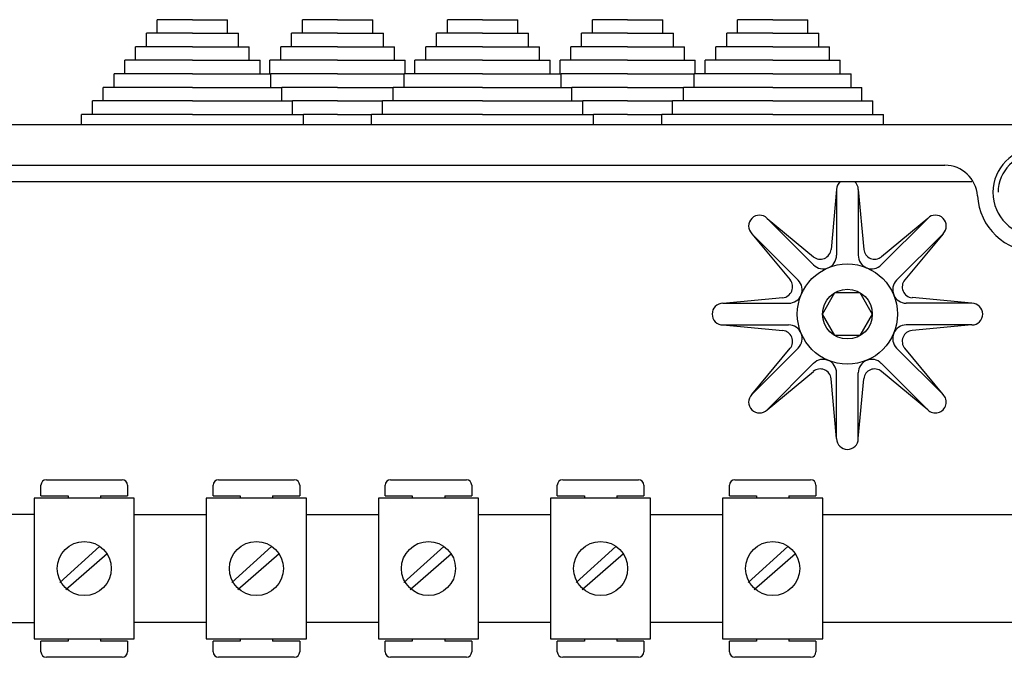
# Model space of a CAD drawing. Extents: x 27 to 1260, y 31 to 252.
# Drawn here: x 48 to 74, y 233 to 250 of the extents above; entities that cross this region are included whole.
import ezdxf

# ---------------------------------------------------------------- set-up
doc = ezdxf.new("R2010")
doc.units = 0
doc.header["$MEASUREMENT"] = 0
doc.layers.get('0').update_dxf_attribs({"linetype": 'CONTINUOUS'})

# ---------------------------------------------------------------- blocks, each defined once
blk = doc.blocks.new('ALZADO')
for p, q in [((51.479, 249.399), (51.479, 249.756)), ((52.407, 249.756), (51.479, 249.756)), ((52.407, 249.756), (53.336, 249.756)), ((53.336, 249.399), (53.336, 249.756)), ((56.238, 249.756), (55.309, 249.756)), ((55.309, 249.399), (55.309, 249.756)), ((56.238, 249.756), (57.166, 249.756)), ((57.166, 249.399), (57.166, 249.756)), ((59.139, 249.399), (59.139, 249.756)), ((60.068, 249.756), (59.139, 249.756)), ((60.068, 249.756), (60.997, 249.756)), ((60.997, 249.399), (60.997, 249.756)), ((63.898, 249.756), (62.97, 249.756)), ((62.97, 249.399), (62.97, 249.756)), ((63.898, 249.756), (64.827, 249.756)), ((64.827, 249.399), (64.827, 249.756)), ((67.729, 249.756), (66.8, 249.756)), ((66.8, 249.399), (66.8, 249.756)), ((67.729, 249.756), (68.657, 249.756)), ((68.657, 249.399), (68.657, 249.756)), ((51.193, 249.042), (51.193, 249.399)), ((52.407, 249.399), (51.193, 249.399)), ((52.407, 249.399), (53.622, 249.399)), ((53.622, 249.042), (53.622, 249.399)), ((56.238, 249.399), (55.023, 249.399)), ((55.023, 249.042), (55.023, 249.399)), ((56.238, 249.399), (57.452, 249.399)), ((57.452, 249.042), (57.452, 249.399)), ((58.854, 249.042), (58.854, 249.399)), ((60.068, 249.399), (58.854, 249.399)), ((60.068, 249.399), (61.282, 249.399)), ((61.282, 249.042), (61.282, 249.399)), ((63.898, 249.399), (62.684, 249.399)), ((62.684, 249.042), (62.684, 249.399)), ((63.898, 249.399), (65.113, 249.399)), ((65.113, 249.042), (65.113, 249.399)), ((67.729, 249.399), (66.514, 249.399)), ((66.514, 249.042), (66.514, 249.399)), ((67.729, 249.399), (68.943, 249.399)), ((68.943, 249.042), (68.943, 249.399)), ((52.407, 249.042), (50.907, 249.042)), ((50.907, 248.685), (50.907, 249.042)), ((52.407, 249.042), (53.907, 249.042)), ((53.907, 248.685), (53.907, 249.042)), ((56.238, 249.042), (54.738, 249.042)), ((54.738, 248.685), (54.738, 249.042)), ((56.238, 249.042), (57.738, 249.042)), ((57.738, 248.685), (57.738, 249.042)), ((60.068, 249.042), (58.568, 249.042)), ((58.568, 248.685), (58.568, 249.042)), ((60.068, 249.042), (61.568, 249.042)), ((61.568, 248.685), (61.568, 249.042)), ((62.398, 248.685), (62.398, 249.042)), ((63.898, 249.042), (62.398, 249.042)), ((63.898, 249.042), (65.398, 249.042)), ((65.398, 248.685), (65.398, 249.042)), ((67.729, 249.042), (66.229, 249.042)), ((66.229, 248.685), (66.229, 249.042)), ((67.729, 249.042), (69.229, 249.042)), ((69.229, 248.685), (69.229, 249.042)), ((52.407, 248.685), (50.622, 248.685)), ((50.622, 248.327), (50.622, 248.685)), ((52.407, 248.685), (54.193, 248.685)), ((54.193, 248.327), (54.193, 248.685)), ((56.238, 248.685), (54.452, 248.685)), ((54.452, 248.327), (54.452, 248.685)), ((56.238, 248.685), (58.023, 248.685)), ((58.023, 248.327), (58.023, 248.685)), ((60.068, 248.685), (58.282, 248.685)), ((58.282, 248.327), (58.282, 248.685)), ((60.068, 248.685), (61.854, 248.685)), ((61.854, 248.327), (61.854, 248.685)), ((63.898, 248.685), (62.113, 248.685)), ((62.113, 248.327), (62.113, 248.685)), ((63.898, 248.685), (65.684, 248.685)), ((65.684, 248.327), (65.684, 248.685)), ((67.729, 248.685), (65.943, 248.685)), ((65.943, 248.327), (65.943, 248.685)), ((67.729, 248.685), (69.514, 248.685)), ((69.514, 248.327), (69.514, 248.685)), ((52.407, 248.327), (50.336, 248.327)), ((50.336, 247.97), (50.336, 248.327)), ((52.407, 248.327), (54.479, 248.327)), ((54.479, 247.97), (54.479, 248.327)), ((56.238, 248.327), (54.479, 248.327)), ((56.238, 248.327), (57.997, 248.327)), ((57.997, 247.97), (57.997, 248.327)), ((60.068, 248.327), (57.997, 248.327)), ((60.068, 248.327), (62.139, 248.327)), ((62.139, 247.97), (62.139, 248.327)), ((63.898, 248.327), (62.139, 248.327)), ((63.898, 248.327), (65.657, 248.327)), ((67.729, 248.327), (65.657, 248.327)), ((65.657, 247.97), (65.657, 248.327)), ((67.729, 248.327), (69.8, 248.327)), ((69.8, 247.97), (69.8, 248.327)), ((52.407, 247.97), (50.05, 247.97)), ((50.05, 247.613), (50.05, 247.97)), ((52.407, 247.97), (54.764, 247.97)), ((54.764, 247.613), (54.764, 247.97)), ((56.238, 247.97), (54.764, 247.97)), ((56.238, 247.97), (57.711, 247.97)), ((60.068, 247.97), (57.711, 247.97)), ((57.711, 247.613), (57.711, 247.97)), ((60.068, 247.97), (62.425, 247.97)), ((62.425, 247.613), (62.425, 247.97)), ((63.898, 247.97), (62.425, 247.97)), ((63.898, 247.97), (65.372, 247.97)), ((67.729, 247.97), (65.372, 247.97)), ((65.372, 247.613), (65.372, 247.97)), ((67.729, 247.97), (70.086, 247.97)), ((70.086, 247.613), (70.086, 247.97)), ((52.407, 247.613), (49.764, 247.613)), ((49.764, 247.256), (49.764, 247.613)), ((52.407, 247.613), (55.05, 247.613)), ((55.05, 247.256), (55.05, 247.613)), ((56.238, 247.613), (55.05, 247.613)), ((56.238, 247.613), (57.425, 247.613)), ((60.068, 247.613), (57.425, 247.613)), ((57.425, 247.256), (57.425, 247.613)), ((60.068, 247.613), (62.711, 247.613)), ((62.711, 247.256), (62.711, 247.613)), ((63.898, 247.613), (62.711, 247.613)), ((63.898, 247.613), (65.086, 247.613)), ((65.086, 247.256), (65.086, 247.613)), ((67.729, 247.613), (65.086, 247.613)), ((67.729, 247.613), (70.372, 247.613)), ((70.372, 247.256), (70.372, 247.613)), ((52.407, 247.256), (49.479, 247.256)), ((49.479, 246.987), (49.479, 247.256)), ((52.407, 247.256), (55.336, 247.256)), ((55.336, 246.987), (55.336, 247.256)), ((56.238, 247.256), (55.336, 247.256)), ((56.238, 247.256), (57.139, 247.256)), ((60.068, 247.256), (57.139, 247.256)), ((57.139, 246.987), (57.139, 247.256)), ((60.068, 247.256), (62.997, 247.256)), ((62.997, 246.987), (62.997, 247.256)), ((63.898, 247.256), (62.997, 247.256)), ((63.898, 247.256), (64.8, 247.256)), ((67.729, 247.256), (64.8, 247.256)), ((64.8, 246.987), (64.8, 247.256)), ((67.729, 247.256), (70.657, 247.256)), ((70.657, 246.987), (70.657, 247.256)), ((31.488, 246.987), (74.702, 246.987)), ((33.912, 245.916), (72.278, 245.916)), ((33.17, 245.487), (72.988, 245.487)), ((69.416, 245.273), (69.269, 243.694)), ((69.416, 245.273), (69.416, 243.539)), ((69.988, 245.273), (70.135, 243.694)), ((69.988, 245.273), (69.988, 243.539)), ((67.581, 244.513), (68.802, 243.5)), ((67.581, 244.513), (68.807, 243.287)), ((71.823, 244.513), (70.597, 243.287)), ((71.823, 244.513), (70.602, 243.5)), ((67.177, 244.108), (68.189, 242.887)), ((67.177, 244.108), (68.402, 242.883)), ((72.227, 244.108), (71.001, 242.883)), ((72.227, 244.108), (71.215, 242.887)), ((66.416, 242.273), (67.995, 242.421)), ((69.045, 241.987), (69.374, 242.556)), ((69.374, 242.556), (70.03, 242.556)), ((70.03, 242.556), (70.358, 241.987)), ((72.988, 242.273), (71.408, 242.421)), ((66.416, 242.273), (68.15, 242.273)), ((72.988, 242.273), (71.254, 242.273)), ((69.374, 241.419), (69.045, 241.987)), ((70.358, 241.987), (70.03, 241.419)), ((66.416, 241.701), (68.15, 241.701)), ((66.416, 241.701), (67.995, 241.554)), ((72.988, 241.701), (71.254, 241.701)), ((72.988, 241.701), (71.408, 241.554)), ((70.03, 241.419), (69.374, 241.419)), ((67.177, 239.866), (68.402, 241.092)), ((67.177, 239.866), (68.189, 241.087)), ((72.227, 239.866), (71.001, 241.092)), ((72.227, 239.866), (71.215, 241.087)), ((67.581, 239.462), (68.807, 240.688)), ((71.823, 239.462), (70.597, 240.688)), ((67.581, 239.462), (68.802, 240.474)), ((69.416, 238.701), (69.269, 240.281)), ((69.416, 238.701), (69.416, 240.435)), ((69.988, 238.701), (69.988, 240.435)), ((69.988, 238.701), (70.135, 240.281)), ((71.823, 239.462), (70.602, 240.474)), ((48.407, 237.187), (48.407, 237.473)), ((48.55, 237.616), (50.55, 237.616)), ((50.693, 237.473), (50.693, 237.187)), ((52.952, 237.187), (52.952, 237.473)), ((53.095, 237.616), (55.095, 237.616)), ((55.238, 237.473), (55.238, 237.187)), ((57.497, 237.187), (57.497, 237.473)), ((57.639, 237.616), (59.639, 237.616)), ((59.782, 237.473), (59.782, 237.187)), ((62.041, 237.187), (62.041, 237.473)), ((62.184, 237.616), (64.184, 237.616)), ((64.327, 237.473), (64.327, 237.187)), ((66.586, 237.187), (66.586, 237.473)), ((66.729, 237.616), (68.729, 237.616)), ((68.872, 237.473), (68.872, 237.187)), ((48.229, 237.13), (48.229, 233.416)), ((50.872, 237.13), (48.229, 237.13)), ((48.407, 237.187), (49.122, 237.187)), ((49.122, 237.187), (49.122, 237.13)), ((49.979, 237.187), (49.979, 237.13)), ((49.979, 237.187), (50.693, 237.187)), ((50.872, 233.416), (50.872, 237.13)), ((52.773, 237.13), (52.773, 233.416)), ((55.416, 237.13), (52.773, 237.13)), ((52.952, 237.187), (53.666, 237.187)), ((53.666, 237.187), (53.666, 237.13)), ((54.523, 237.187), (55.238, 237.187)), ((54.523, 237.187), (54.523, 237.13)), ((55.416, 233.416), (55.416, 237.13)), ((57.318, 237.13), (57.318, 233.416)), ((59.961, 237.13), (57.318, 237.13)), ((57.497, 237.187), (58.211, 237.187)), ((58.211, 237.187), (58.211, 237.13)), ((59.068, 237.187), (59.782, 237.187)), ((59.068, 237.187), (59.068, 237.13)), ((59.961, 233.416), (59.961, 237.13)), ((61.863, 237.13), (61.863, 233.416)), ((64.506, 237.13), (61.863, 237.13)), ((62.041, 237.187), (62.756, 237.187)), ((62.756, 237.187), (62.756, 237.13)), ((63.613, 237.187), (64.327, 237.187)), ((63.613, 237.187), (63.613, 237.13)), ((64.506, 233.416), (64.506, 237.13)), ((69.05, 237.13), (66.407, 237.13)), ((66.407, 237.13), (66.407, 233.416)), ((66.586, 237.187), (67.3, 237.187)), ((67.3, 237.187), (67.3, 237.13)), ((68.157, 237.187), (68.157, 237.13)), ((68.157, 237.187), (68.872, 237.187)), ((69.05, 233.416), (69.05, 237.13)), ((48.229, 236.701), (46.327, 236.701)), ((50.872, 236.701), (52.773, 236.701)), ((55.416, 236.701), (57.318, 236.701)), ((59.961, 236.701), (61.863, 236.701)), ((64.506, 236.701), (66.407, 236.701)), ((69.05, 236.701), (80.354, 236.701)), ((48.902, 234.904), (49.952, 235.852)), ((53.447, 234.904), (54.497, 235.852)), ((57.992, 234.904), (59.041, 235.852)), ((62.536, 234.904), (63.586, 235.852)), ((67.081, 234.904), (68.131, 235.852)), ((49.064, 234.723), (50.154, 235.671)), ((53.609, 234.723), (54.699, 235.671)), ((58.153, 234.723), (59.243, 235.671)), ((62.698, 234.723), (63.788, 235.671)), ((67.242, 234.723), (68.333, 235.671)), ((46.327, 233.844), (48.229, 233.844)), ((52.773, 233.844), (50.872, 233.844)), ((57.318, 233.844), (55.416, 233.844)), ((61.863, 233.844), (59.961, 233.844)), ((66.407, 233.844), (64.506, 233.844)), ((80.354, 233.844), (69.05, 233.844)), ((48.229, 233.416), (50.872, 233.416)), ((48.407, 233.073), (48.407, 233.359)), ((49.122, 233.359), (48.407, 233.359)), ((49.122, 233.416), (49.122, 233.359)), ((49.979, 233.416), (49.979, 233.359)), ((50.693, 233.359), (49.979, 233.359)), ((50.693, 233.359), (50.693, 233.073)), ((52.773, 233.416), (55.416, 233.416)), ((53.666, 233.359), (52.952, 233.359)), ((52.952, 233.073), (52.952, 233.359)), ((53.666, 233.416), (53.666, 233.359)), ((54.523, 233.416), (54.523, 233.359)), ((55.238, 233.359), (54.523, 233.359)), ((55.238, 233.359), (55.238, 233.073)), ((57.318, 233.416), (59.961, 233.416)), ((58.211, 233.359), (57.497, 233.359)), ((57.497, 233.073), (57.497, 233.359)), ((58.211, 233.416), (58.211, 233.359)), ((59.068, 233.416), (59.068, 233.359)), ((59.782, 233.359), (59.068, 233.359)), ((59.782, 233.359), (59.782, 233.073)), ((61.863, 233.416), (64.506, 233.416)), ((62.041, 233.073), (62.041, 233.359)), ((62.756, 233.359), (62.041, 233.359)), ((62.756, 233.416), (62.756, 233.359)), ((63.613, 233.416), (63.613, 233.359)), ((64.327, 233.359), (63.613, 233.359)), ((64.327, 233.359), (64.327, 233.073)), ((66.407, 233.416), (69.05, 233.416)), ((67.3, 233.359), (66.586, 233.359)), ((66.586, 233.073), (66.586, 233.359)), ((67.3, 233.416), (67.3, 233.359)), ((68.157, 233.416), (68.157, 233.359)), ((68.872, 233.359), (68.157, 233.359)), ((68.872, 233.359), (68.872, 233.073)), ((50.55, 232.93), (48.55, 232.93)), ((55.095, 232.93), (53.095, 232.93)), ((59.639, 232.93), (57.639, 232.93)), ((64.184, 232.93), (62.184, 232.93)), ((68.729, 232.93), (66.729, 232.93))]:
    blk.add_line(p, q)
for centre, radius in [((69.702, 241.987), 1.323), ((69.702, 241.987), 0.657), ((49.55, 235.273), 0.714), ((54.095, 235.273), 0.714), ((58.639, 235.273), 0.714), ((63.184, 235.273), 0.714), ((67.729, 235.273), 0.714)]:
    blk.add_circle(centre, radius)
for centre, radius, start, end in [((74.702, 245.201), 1.157, 90, 270), ((74.702, 245.201), 1.021, 90, 180), ((72.278, 245.059), 0.857, 3.3723, 90), ((69.702, 245.273), 0.286, 131.4096, 180), ((69.702, 245.273), 0.286, 0, 48.5904), ((74.702, 245.201), 1.571, 183.3723, 270), ((67.379, 244.311), 0.286, 45, 225), ((72.025, 244.311), 0.286, 315, 135), ((68.984, 243.72), 0.286, 230.3433, 354.6567), ((70.42, 243.72), 0.286, 185.3433, 309.6567), ((69.059, 243.539), 0.357, 225, 0), ((70.345, 243.539), 0.357, 180, 315), ((67.969, 242.705), 0.286, 275.3433, 39.6567), ((68.15, 242.63), 0.357, 270, 45), ((71.254, 242.63), 0.357, 135, 270), ((71.435, 242.705), 0.286, 140.3433, 264.6567), ((66.416, 241.987), 0.286, 90, 270), ((72.988, 241.987), 0.286, 270, 90), ((67.969, 241.269), 0.286, 320.3433, 84.6567), ((68.15, 241.344), 0.357, 315, 90), ((71.254, 241.344), 0.357, 90, 225), ((71.435, 241.269), 0.286, 95.3433, 219.6567), ((69.059, 240.435), 0.357, 0, 135), ((70.345, 240.435), 0.357, 45, 180), ((68.984, 240.254), 0.286, 5.3433, 129.6567), ((70.42, 240.254), 0.286, 50.3433, 174.6567), ((67.379, 239.664), 0.286, 135, 315), ((72.025, 239.664), 0.286, 225, 45), ((69.702, 238.701), 0.286, 180, 0), ((48.55, 237.473), 0.143, 90, 180), ((50.55, 237.473), 0.143, 0, 90), ((53.095, 237.473), 0.143, 90, 180), ((55.095, 237.473), 0.143, 0, 90), ((57.639, 237.473), 0.143, 90, 180), ((59.639, 237.473), 0.143, 0, 90), ((62.184, 237.473), 0.143, 90, 180), ((64.184, 237.473), 0.143, 0, 90), ((66.729, 237.473), 0.143, 90, 180), ((68.729, 237.473), 0.143, 0, 90), ((48.55, 233.073), 0.143, 180, 270), ((50.55, 233.073), 0.143, 270, 0), ((53.095, 233.073), 0.143, 180, 270), ((55.095, 233.073), 0.143, 270, 0), ((57.639, 233.073), 0.143, 180, 270), ((59.639, 233.073), 0.143, 270, 0), ((62.184, 233.073), 0.143, 180, 270), ((64.184, 233.073), 0.143, 270, 0), ((66.729, 233.073), 0.143, 180, 270), ((68.729, 233.073), 0.143, 270, 0)]:
    blk.add_arc(centre, radius, start, end)

msp = doc.modelspace()

# ---------------------------------------------------------------- block references
msp.add_blockref('ALZADO', (0, 0))

doc.saveas('drawing.dxf')
